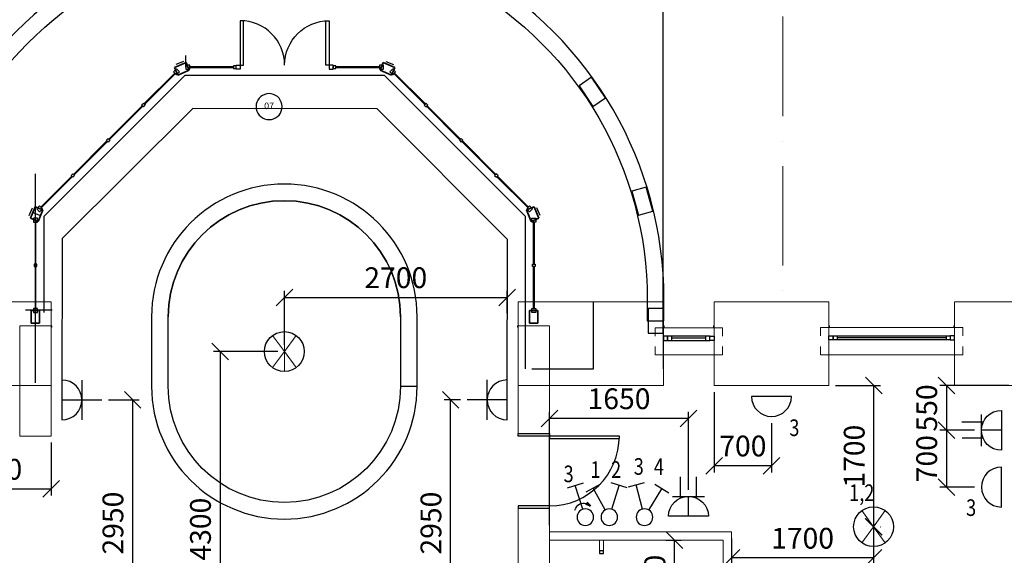
# Model space of a CAD drawing. Units: millimetres. Extents: x -367523 to 200127, y -241666 to 102758.
# Drawn here: x -186245 to -174390, y -224123 to -217672 of the extents above; entities that cross this region are included whole.
import ezdxf
from ezdxf.enums import TextEntityAlignment as Align

# ---------------------------------------------------------------- set-up
doc = ezdxf.new("R2010")
doc.units = ezdxf.units.MM
doc.header["$LTSCALE"] = 100
doc.header["$PDMODE"] = 2
doc.header["$PDSIZE"] = 30
doc.linetypes.add('ACAD_ISO10W100', pattern=[18, 12, -3, 0, -3])
doc.layers.get('0').update_dxf_attribs({"color": 252})
for name, color, linetype, lineweight in [('1текст', 252, 'Continuous', 20), ('A-Wall-G', 252, 'Continuous', 35), ('G_DIM_ES', 7, 'Continuous', 15), ('main', 252, 'Continuous', 30), ('S-Column-G', 7, 'Continuous', 35), ('Свет', 7, 'Continuous', 20), ('Электропроводка', 7, 'Continuous', 50)]:
    doc.layers.add(name, color=color, linetype=linetype, lineweight=lineweight)
for name, color, linetype in [('A-CurtWall-G', 7, 'Continuous'), ('A-Door-G', 252, 'Continuous'), ('A-Door-T', 5, 'Continuous'), ('A-GridLayout-T', 252, 'ACAD_ISO10W100'), ('A-StairHandrail-G', 7, 'Continuous'), ('A-Window-G', 252, 'Continuous'), ('РОЗЕТКИ', 7, 'Continuous')]:
    doc.layers.add(name, color=color, linetype=linetype)
doc.styles.add('arial cyr', font='isocpeur.ttf', dxfattribs={"width": 0.8})
doc.styles.add('GText_Gost', font='isocpeur.ttf', dxfattribs={"width": 0.8, "height": 250})
doc.styles.add('RomanS', font='romans.shx')
doc.dimstyles.new('G_DIM', dxfattribs={"dimtxt": 200, "dimasz": 200, "dimexe": 80, "dimexo": 80, "dimgap": 80, "dimtad": 1, "dimdec": 0, "dimrnd": 50, "dimtxsty": 'GText_Gost', "dimblk": 'OBLIQUE', "dimblk1": 'OBLIQUE', "dimblk2": 'OBLIQUE', "dimcen": 150, "dimclrd": 256, "dimclre": 256, "dimclrt": 256, "dimadec": 0, "dimazin": 0, "dimtfac": 1, "dimtdec": 0, "dimtmove": 0, "dimatfit": 3, "dimldrblk": 'OBLIQUE', "dimfxl": 1.25, "dimarcsym": 0})

# ---------------------------------------------------------------- blocks, each defined once
blk = doc.blocks.new('Door_Number_Tag')
at = {"color": 0, "linetype": 'ByBlock', "lineweight": -2}
blk.add_lwpolyline([(-87, 510, 5.828427), (87, 510, 0.171573)], format="xyb", close=True, dxfattribs=at)
at = {"color": 0, "linetype": 'ByBlock', "lineweight": -2, "style": 'RomanS'}
blk.add_attdef('ДВЕРИ:NUMBER', text='', height=131, dxfattribs=at).set_placement((0, 263), align=Align.MIDDLE)
blk = doc.blocks.new('Axes_1')
at = {"layer": 'A-GridLayout-T', "color": 252, "linetype": 'ACAD_ISO10W100', "lineweight": 18}
blk.add_line((26427.4, 74518.4), (26427.4, 67483.9), dxfattribs=at)
blk = doc.blocks.new('*U401')
at = {"layer": 'РОЗЕТКИ', "linetype": 'Continuous', "lineweight": -3}
blk.add_line((-1.5, 3.45), (-1.5, 7.42), dxfattribs=at)
at = {"layer": 'РОЗЕТКИ', "lineweight": -3, "ltscale": 100}
for p, q in [((-1.5, 3.45), (-1.5, 7.4)), ((1.5, 3.44), (1.5, 7.4)), ((3, 3.74), (-3, 3.74)), ((0, 0), (0, 3.8))]:
    blk.add_line(p, q, dxfattribs=at)
at = {"layer": 'РОЗЕТКИ', "linetype": 'Continuous', "lineweight": 30}
blk.add_line((-3.75, 0), (3.75, 0), dxfattribs=at)
blk.add_arc((0, 0), 3.75, 0, 180, dxfattribs=at)
blk = doc.blocks.new('GBra')
at = {"layer": 'Свет', "lineweight": 30}
blk.add_line((-360, 0), (360, 0), dxfattribs=at)
blk.add_arc((0, 0), 360, 0, 180, dxfattribs=at)
blk = doc.blocks.new('GSw1')
at = {"layer": 'Свет', "linetype": 'Continuous', "lineweight": 30}
for p, q in [((53, 140), (213, 561)), ((73, 614), (353, 508))]:
    blk.add_line(p, q, dxfattribs=at)
blk.add_circle((0, 0), 150, dxfattribs=at)
blk.add_circle((0, 0), 150, dxfattribs=at)
blk.add_circle((0, 0), 150, dxfattribs=at)
blk = doc.blocks.new('_Oblique')
at = {"color": 0, "linetype": 'ByBlock', "lineweight": -2}
blk.add_line((-0.5, -0.5), (0.5, 0.5), dxfattribs=at)
blk = doc.blocks.new('*D439')
at = {"layer": 'Defpoints', "color": 0, "transparency": 16777216}
for p in [(-185865, -222686), (-187322, -222798), (-185865, -223324)]:
    blk.add_point(p, dxfattribs=at)
at = {"layer": 'G_DIM_ES', "lineweight": -2, "transparency": 16777216}
for p, q in [((-185865, -222766), (-185865, -223404)), ((-187322, -222878), (-187322, -223404)), ((-187322, -223324), (-185865, -223324))]:
    blk.add_line(p, q, dxfattribs=at)
at = {"layer": 'G_DIM_ES', "lineweight": -2, "transparency": 16777216, "xscale": 200, "yscale": 200, "zscale": 200, "rotation": 180}
blk.add_blockref('_Oblique', (-187322, -223324), dxfattribs=at)
at = {"layer": 'G_DIM_ES', "lineweight": -2, "transparency": 16777216, "xscale": 200, "yscale": 200, "zscale": 200}
blk.add_blockref('_Oblique', (-185865, -223324), dxfattribs=at)
at = {"layer": 'G_DIM_ES', "transparency": 16777216, "insert": (-186593, -223119), "char_height": 250, "attachment_point": 5, "style": 'GText_Gost'}
blk.add_mtext('1450', dxfattribs=at)
blk = doc.blocks.new('*D451')
at = {"layer": 'Defpoints', "color": 0, "transparency": 16777216}
for p in [(-178545, -223940), (-178360, -223940), (-178545, -225051)]:
    blk.add_point(p, dxfattribs=at)
at = {"layer": 'G_DIM_ES', "lineweight": -2, "transparency": 16777216}
for p, q in [((-178465, -223940), (-178280, -223940)), ((-178360, -225051), (-178360, -223940)), ((-178465, -225051), (-178280, -225051))]:
    blk.add_line(p, q, dxfattribs=at)
at = {"layer": 'G_DIM_ES', "lineweight": -2, "transparency": 16777216, "xscale": 200, "yscale": 200, "zscale": 200}
for p, rotation in [((-178360, -223940), 90), ((-178360, -225051), 270)]:
    blk.add_blockref('_Oblique', p, dxfattribs=dict(at, rotation=rotation))
at = {"layer": 'G_DIM_ES', "transparency": 16777216, "insert": (-178565, -224495), "char_height": 250, "attachment_point": 5, "rotation": 90, "style": 'GText_Gost'}
blk.add_mtext('1100', dxfattribs=at)
blk = doc.blocks.new('*D462')
at = {"layer": 'Defpoints', "color": 0, "transparency": 16777216}
for p in [(-175964, -223779), (-175964, -227179), (-175964, -227179)]:
    blk.add_point(p, dxfattribs=at)
at = {"layer": 'G_DIM_ES', "lineweight": -2, "transparency": 16777216}
for p, q in [((-176044, -223779), (-176044, -223779)), ((-175964, -223779), (-175964, -227179)), ((-176044, -227179), (-176044, -227179))]:
    blk.add_line(p, q, dxfattribs=at)
at = {"layer": 'G_DIM_ES', "lineweight": -2, "transparency": 16777216, "xscale": 200, "yscale": 200, "zscale": 200}
for p, rotation in [((-175964, -223779), 90), ((-175964, -227179), 270)]:
    blk.add_blockref('_Oblique', p, dxfattribs=dict(at, rotation=rotation))
at = {"layer": 'G_DIM_ES', "transparency": 16777216, "insert": (-176169, -225479), "char_height": 250, "attachment_point": 5, "rotation": 90, "style": 'GText_Gost'}
blk.add_mtext('3400', dxfattribs=at)
blk = doc.blocks.new('*D464')
at = {"layer": 'Defpoints', "color": 0, "transparency": 16777216}
for p in [(-176501, -222079), (-175960, -222079), (-175964, -223779)]:
    blk.add_point(p, dxfattribs=at)
at = {"layer": 'G_DIM_ES', "lineweight": -2, "transparency": 16777216}
for p, q in [((-176421, -222079), (-175880, -222079)), ((-175960, -223779), (-175960, -222079)), ((-175884, -223779), (-175880, -223779))]:
    blk.add_line(p, q, dxfattribs=at)
at = {"layer": 'G_DIM_ES', "lineweight": -2, "transparency": 16777216, "xscale": 200, "yscale": 200, "zscale": 200}
for p, rotation in [((-175960, -222079), 90), ((-175960, -223779), 270)]:
    blk.add_blockref('_Oblique', p, dxfattribs=dict(at, rotation=rotation))
at = {"layer": 'G_DIM_ES', "transparency": 16777216, "insert": (-176165, -222929), "char_height": 250, "attachment_point": 5, "rotation": 90, "style": 'GText_Gost'}
blk.add_mtext('1700', dxfattribs=at)
blk = doc.blocks.new('*D465')
at = {"layer": 'Defpoints', "color": 0, "transparency": 16777216}
for p in [(-175964, -223779), (-177674, -223840), (-177674, -224155)]:
    blk.add_point(p, dxfattribs=at)
at = {"layer": 'G_DIM_ES', "lineweight": -2, "transparency": 16777216}
for p, q in [((-177674, -223920), (-177674, -224235)), ((-175964, -223859), (-175964, -224235)), ((-175964, -224155), (-177674, -224155))]:
    blk.add_line(p, q, dxfattribs=at)
at = {"layer": 'G_DIM_ES', "lineweight": -2, "transparency": 16777216, "xscale": 200, "yscale": 200, "zscale": 200, "rotation": 180}
blk.add_blockref('_Oblique', (-177674, -224155), dxfattribs=at)
at = {"layer": 'G_DIM_ES', "lineweight": -2, "transparency": 16777216, "xscale": 200, "yscale": 200, "zscale": 200}
blk.add_blockref('_Oblique', (-175964, -224155), dxfattribs=at)
at = {"layer": 'G_DIM_ES', "transparency": 16777216, "insert": (-176819, -223950), "char_height": 250, "attachment_point": 5, "style": 'GText_Gost'}
blk.add_mtext('1700', dxfattribs=at)
blk = doc.blocks.new('*D466')
at = {"layer": 'Defpoints', "color": 0, "transparency": 16777216}
for p in [(-177884, -222079), (-177193, -222451), (-177884, -223044)]:
    blk.add_point(p, dxfattribs=at)
at = {"layer": 'G_DIM_ES', "lineweight": -2, "transparency": 16777216}
for p, q in [((-177884, -222159), (-177884, -223124)), ((-177193, -222531), (-177193, -223124)), ((-177193, -223044), (-177884, -223044))]:
    blk.add_line(p, q, dxfattribs=at)
at = {"layer": 'G_DIM_ES', "lineweight": -2, "transparency": 16777216, "xscale": 200, "yscale": 200, "zscale": 200, "rotation": 180}
blk.add_blockref('_Oblique', (-177884, -223044), dxfattribs=at)
at = {"layer": 'G_DIM_ES', "lineweight": -2, "transparency": 16777216, "xscale": 200, "yscale": 200, "zscale": 200}
blk.add_blockref('_Oblique', (-177193, -223044), dxfattribs=at)
at = {"layer": 'G_DIM_ES', "transparency": 16777216, "insert": (-177538, -222839), "char_height": 250, "attachment_point": 5, "style": 'GText_Gost'}
blk.add_mtext('700', dxfattribs=at)
blk = doc.blocks.new('*D467')
at = {"layer": 'Defpoints', "color": 0, "transparency": 16777216}
for p in [(-179865, -222475), (-178193, -223414), (-179865, -223840)]:
    blk.add_point(p, dxfattribs=at)
at = {"layer": 'G_DIM_ES', "lineweight": -2, "transparency": 16777216}
for p, q in [((-179865, -223760), (-179865, -222395)), ((-178193, -223334), (-178193, -222395)), ((-178193, -222475), (-179865, -222475))]:
    blk.add_line(p, q, dxfattribs=at)
at = {"layer": 'G_DIM_ES', "lineweight": -2, "transparency": 16777216, "xscale": 200, "yscale": 200, "zscale": 200, "rotation": 180}
blk.add_blockref('_Oblique', (-179865, -222475), dxfattribs=at)
at = {"layer": 'G_DIM_ES', "lineweight": -2, "transparency": 16777216, "xscale": 200, "yscale": 200, "zscale": 200}
blk.add_blockref('_Oblique', (-178193, -222475), dxfattribs=at)
at = {"layer": 'G_DIM_ES', "transparency": 16777216, "insert": (-179029, -222270), "char_height": 250, "attachment_point": 5, "style": 'GText_Gost'}
blk.add_mtext('1650', dxfattribs=at)
blk = doc.blocks.new('*D468')
at = {"layer": 'Defpoints', "color": 0, "transparency": 16777216}
for p in [(-174669, -222617), (-175087, -223301), (-174669, -223301)]:
    blk.add_point(p, dxfattribs=at)
at = {"layer": 'G_DIM_ES', "lineweight": -2, "transparency": 16777216}
for p, q in [((-174749, -222617), (-175167, -222617)), ((-175087, -222617), (-175087, -223301)), ((-174749, -223301), (-175167, -223301))]:
    blk.add_line(p, q, dxfattribs=at)
at = {"layer": 'G_DIM_ES', "lineweight": -2, "transparency": 16777216, "xscale": 200, "yscale": 200, "zscale": 200}
for p, rotation in [((-175087, -222617), 90), ((-175087, -223301), 270)]:
    blk.add_blockref('_Oblique', p, dxfattribs=dict(at, rotation=rotation))
at = {"layer": 'G_DIM_ES', "transparency": 16777216, "insert": (-175292, -222959), "char_height": 250, "attachment_point": 5, "rotation": 90, "style": 'GText_Gost'}
blk.add_mtext('700', dxfattribs=at)
blk = doc.blocks.new('*D469')
at = {"layer": 'Defpoints', "color": 0, "transparency": 16777216}
for p in [(-174255, -222079), (-175087, -222617), (-174749, -222617)]:
    blk.add_point(p, dxfattribs=at)
at = {"layer": 'G_DIM_ES', "lineweight": -2, "transparency": 16777216}
for p, q in [((-174335, -222079), (-175167, -222079)), ((-175087, -222079), (-175087, -222617)), ((-174829, -222617), (-175167, -222617))]:
    blk.add_line(p, q, dxfattribs=at)
at = {"layer": 'G_DIM_ES', "lineweight": -2, "transparency": 16777216, "xscale": 200, "yscale": 200, "zscale": 200}
for p, rotation in [((-175087, -222079), 90), ((-175087, -222617), 270)]:
    blk.add_blockref('_Oblique', p, dxfattribs=dict(at, rotation=rotation))
at = {"layer": 'G_DIM_ES', "transparency": 16777216, "insert": (-175292, -222348), "char_height": 250, "attachment_point": 5, "rotation": 90, "style": 'GText_Gost'}
blk.add_mtext('550', dxfattribs=at)
blk = doc.blocks.new('*U408')
at = {"layer": 'main', "color": 0, "lineweight": 30, "ltscale": 0.5}
for p, q in [((-450, -450), (-450, 450)), ((0, -450), (0, 450)), ((0, 0), (-900, 0))]:
    blk.add_line(p, q, dxfattribs=at)
blk.add_arc((0, 0), 450, 90, 270, dxfattribs=at)
blk = doc.blocks.new('*D578')
at = {"layer": 'Defpoints', "color": 0, "transparency": 16777216}
for p in [(-185257, -222252, 2100), (-185228, -225218), (-184885, -225218)]:
    blk.add_point(p, dxfattribs=at)
at = {"layer": 'G_DIM_ES', "lineweight": -2, "transparency": 16777216}
for p, q in [((-185177, -222252), (-184805, -222252)), ((-184885, -222252), (-184885, -225218)), ((-185148, -225218), (-184805, -225218))]:
    blk.add_line(p, q, dxfattribs=at)
at = {"layer": 'G_DIM_ES', "lineweight": -2, "transparency": 16777216, "xscale": 200, "yscale": 200, "zscale": 200}
for p, rotation in [((-184885, -222252), 90), ((-184885, -225218), 270)]:
    blk.add_blockref('_Oblique', p, dxfattribs=dict(at, rotation=rotation))
at = {"layer": 'G_DIM_ES', "transparency": 16777216, "insert": (-185090, -223735), "char_height": 250, "attachment_point": 5, "rotation": 90, "style": 'GText_Gost'}
blk.add_mtext('2950', dxfattribs=at)
blk = doc.blocks.new('*D581')
at = {"layer": 'Defpoints', "color": 0, "transparency": 16777216}
for p in [(-181056, -222251), (-180857, -222251, 2100), (-180879, -225218)]:
    blk.add_point(p, dxfattribs=at)
at = {"layer": 'G_DIM_ES', "lineweight": -2, "transparency": 16777216}
for p, q in [((-180937, -222251), (-181136, -222251)), ((-181056, -225218), (-181056, -222251)), ((-180959, -225218), (-181136, -225218))]:
    blk.add_line(p, q, dxfattribs=at)
at = {"layer": 'G_DIM_ES', "lineweight": -2, "transparency": 16777216, "xscale": 200, "yscale": 200, "zscale": 200}
for p, rotation in [((-181056, -222251), 90), ((-181056, -225218), 270)]:
    blk.add_blockref('_Oblique', p, dxfattribs=dict(at, rotation=rotation))
at = {"layer": 'G_DIM_ES', "transparency": 16777216, "insert": (-181261, -223735), "char_height": 250, "attachment_point": 5, "rotation": 90, "style": 'GText_Gost'}
blk.add_mtext('2950', dxfattribs=at)
blk = doc.blocks.new('Gsw2')
at = {"layer": 'Электропроводка', "xscale": -1}
for rotation in [7.304828329638289, 321.1393569501087]:
    blk.add_blockref('GSw1', (0, 0), dxfattribs=dict(at, rotation=rotation))
blk = doc.blocks.new('*D608')
at = {"layer": 'Defpoints', "color": 0, "transparency": 16777216}
for p in [(-180375, -221017), (-180375, -221285, 2100), (-183058, -221669)]:
    blk.add_point(p, dxfattribs=at)
at = {"layer": 'G_DIM_ES', "lineweight": -2, "transparency": 16777216}
for p, q in [((-183058, -221589), (-183058, -220937)), ((-180375, -221205), (-180375, -220937)), ((-183058, -221017), (-180375, -221017))]:
    blk.add_line(p, q, dxfattribs=at)
at = {"layer": 'G_DIM_ES', "lineweight": -2, "transparency": 16777216, "xscale": 200, "yscale": 200, "zscale": 200, "rotation": 180}
blk.add_blockref('_Oblique', (-183058, -221017), dxfattribs=at)
at = {"layer": 'G_DIM_ES', "lineweight": -2, "transparency": 16777216, "xscale": 200, "yscale": 200, "zscale": 200}
blk.add_blockref('_Oblique', (-180375, -221017), dxfattribs=at)
at = {"layer": 'G_DIM_ES', "transparency": 16777216, "insert": (-181717, -220812), "char_height": 250, "attachment_point": 5, "style": 'GText_Gost'}
blk.add_mtext('2700', dxfattribs=at)
blk = doc.blocks.new('*D609')
at = {"layer": 'Defpoints', "color": 0, "transparency": 16777216}
for p in [(-183058, -221669), (-183831, -225948), (-183653, -225948)]:
    blk.add_point(p, dxfattribs=at)
at = {"layer": 'G_DIM_ES', "lineweight": -2, "transparency": 16777216}
for p, q in [((-183138, -221669), (-183911, -221669)), ((-183831, -221669), (-183831, -225948)), ((-183733, -225948), (-183911, -225948))]:
    blk.add_line(p, q, dxfattribs=at)
at = {"layer": 'G_DIM_ES', "lineweight": -2, "transparency": 16777216, "xscale": 200, "yscale": 200, "zscale": 200}
for p, rotation in [((-183831, -221669), 90), ((-183831, -225948), 270)]:
    blk.add_blockref('_Oblique', p, dxfattribs=dict(at, rotation=rotation))
at = {"layer": 'G_DIM_ES', "transparency": 16777216, "insert": (-184036, -223808), "char_height": 250, "attachment_point": 5, "rotation": 90, "style": 'GText_Gost'}
blk.add_mtext('4300', dxfattribs=at)

msp = doc.modelspace()

# ---------------------------------------------------------------- hatches: boundary and pattern name
at = {"layer": 'Электропроводка', "lineweight": 30}
h = msp.add_hatch(color=7, dxfattribs=at)
h.dxf.hatch_style = 1
edge = h.paths.add_edge_path()
edge.add_line((-179415.4, -223486.8), (-179421.3, -223499.3))
edge.add_spline(control_points=[(-179421.3, -223499.3), (-179403.6, -223505.9), (-179388.5, -223517.5), (-179373.4, -223529.2)], knot_values=[264.4758855, 264.4758855, 264.4758855, 264.4758855, 349.0100062, 349.0100062, 349.0100062, 349.0100062], degree=3, periodic=0)
edge.add_line((-179373.4, -223529.2), (-179415.4, -223486.8))
edge = h.paths.add_edge_path()
edge.add_spline(control_points=[(-179373.4, -223529.2), (-179388.5, -223517.5), (-179403.6, -223505.9), (-179421.3, -223499.3)], knot_values=[264.4758855, 264.4758855, 264.4758855, 264.4758855, 349.0100062, 349.0100062, 349.0100062, 349.0100062], degree=3, periodic=0)
edge.add_line((-179421.3, -223499.3), (-179427.1, -223511.8))
edge.add_line((-179427.1, -223511.8), (-179373.4, -223529.2))

# ---------------------------------------------------------------- linework, layer by layer
at = {"color": 252}
for points, elevation in [([(-178498.4, -221448.7), (-178498.4, -214781.4)], 100), ([(-180154.9, -221878.7), (-180154.9, -220041.1), (-181851.3, -218344.7), (-184258.5, -218344.7), (-185954.9, -220041.1), (-185954.9, -221200.4)], 2100), ([(-180376.7, -222251.2), (-180372.7, -220319.7), (-181939.3, -218746.6), (-184159.5, -218742), (-185732.6, -220308.7), (-185736.6, -222251.9)], 2100), ([(-180079.9, -221878.7), (-179335.3, -221878.7), (-179335.3, -221064.9)], 2090), ([(-184456.6, -222087.8), (-184456.6, -221250.4)], 3900), ([(-181660.1, -221250.4), (-181660.1, -222087.8)], 2400)]:
    msp.add_lwpolyline(points, dxfattribs=dict(at, elevation=elevation))
for points in [[(-184245.8, -218244.7), (-184245.8, -218102.5)], [(-184274.5, -218175.4), (-184366.9, -218213.7)], [(-181835.3, -218175.4), (-181743, -218213.7)], [(-186054.9, -222046.3), (-186054.9, -219529.3)], [(-186129.9, -220030.8), (-186091.7, -219938.4)], [(-186087.7, -219994.2), (-185995.3, -220032.5)], [(-179979.9, -220030.8), (-180018.2, -219938.4)], [(-185854.9, -221168.7), (-186176.2, -221168.7)], [(-178498.3, -221250.4), (-178498.3, -221878.7)]]:
    msp.add_lwpolyline(points, dxfattribs=at)
msp.add_arc((-183058.4, -221250.4, 2400), 1398.3, 0, 180, dxfattribs=at)
at = {"layer": 'A-CurtWall-G', "color": 252, "linetype": 'Continuous', "lineweight": -3}
for p, q in [((-184195.8, -218219.7), (-184245.8, -218219.7)), ((-184245.8, -218219.7), (-184245.8, -218269.7)), ((-184195.8, -218269.7), (-184195.8, -218219.7)), ((-183639.9, -218229.7), (-183669.9, -218229.7)), ((-183669.9, -218229.7), (-183669.9, -218259.7)), ((-183639.9, -218259.7), (-183639.9, -218229.7)), ((-182439.9, -218229.7), (-182469.9, -218229.7)), ((-182469.9, -218229.7), (-182469.9, -218259.7)), ((-182439.9, -218259.7), (-182439.9, -218229.7)), ((-181864, -218219.7), (-181914, -218219.7)), ((-181914, -218219.7), (-181914, -218269.7)), ((-181864, -218269.7), (-181864, -218219.7)), ((-184391.2, -218300.7), (-184355.9, -218265.3)), ((-184355.9, -218336), (-184391.2, -218300.7)), ((-184355.9, -218265.3), (-184320.5, -218300.7)), ((-184320.5, -218300.7), (-184355.9, -218336)), ((-184245.8, -218269.7), (-184195.8, -218269.7)), ((-183669.9, -218259.7), (-183639.9, -218259.7)), ((-182469.9, -218259.7), (-182439.9, -218259.7)), ((-181914, -218269.7), (-181864, -218269.7)), ((-181754, -218265.3), (-181789.3, -218300.7)), ((-181789.3, -218300.7), (-181754, -218336)), ((-181718.6, -218300.7), (-181754, -218265.3)), ((-181754, -218336), (-181718.6, -218300.7)), ((-184777.2, -218700.8), (-184756, -218679.6)), ((-184756, -218722), (-184777.2, -218700.8)), ((-184756, -218679.6), (-184734.8, -218700.8)), ((-184734.8, -218700.8), (-184756, -218722)), ((-181353.8, -218679.6), (-181375.1, -218700.8)), ((-181375.1, -218700.8), (-181353.8, -218722)), ((-181332.6, -218700.8), (-181353.8, -218679.6)), ((-181353.8, -218722), (-181332.6, -218700.8)), ((-185201.5, -219125.1), (-185180.3, -219103.8)), ((-185180.3, -219146.3), (-185201.5, -219125.1)), ((-185180.3, -219103.8), (-185159.1, -219125.1)), ((-185159.1, -219125.1), (-185180.3, -219146.3)), ((-180929.6, -219103.8), (-180950.8, -219125.1)), ((-180950.8, -219125.1), (-180929.6, -219146.3)), ((-180908.4, -219125.1), (-180929.6, -219103.8)), ((-180929.6, -219146.3), (-180908.4, -219125.1)), ((-185625.8, -219549.3), (-185604.6, -219528.1)), ((-185604.6, -219570.5), (-185625.8, -219549.3)), ((-185604.6, -219528.1), (-185583.3, -219549.3)), ((-185583.3, -219549.3), (-185604.6, -219570.5)), ((-180505.3, -219528.1), (-180526.5, -219549.3)), ((-180526.5, -219549.3), (-180505.3, -219570.5)), ((-180484.1, -219549.3), (-180505.3, -219528.1)), ((-180505.3, -219570.5), (-180484.1, -219549.3)), ((-186040, -219949.5), (-186004.7, -219914.1)), ((-186004.7, -219984.8), (-186040, -219949.5)), ((-186004.7, -219914.1), (-185969.3, -219949.5)), ((-185969.3, -219949.5), (-186004.7, -219984.8)), ((-180105.2, -219914.1), (-180140.5, -219949.5)), ((-180140.5, -219949.5), (-180105.2, -219984.8)), ((-180069.8, -219949.5), (-180105.2, -219914.1)), ((-180105.2, -219984.8), (-180069.8, -219949.5)), ((-186029.9, -220061.9), (-186079.9, -220061.9)), ((-186079.9, -220061.9), (-186079.9, -220111.9)), ((-186079.9, -220111.9), (-186029.9, -220111.9)), ((-186029.9, -220111.9), (-186029.9, -220061.9)), ((-180079.9, -220111.9), (-180079.9, -220061.9)), ((-180079.9, -220061.9), (-180029.9, -220061.9)), ((-180029.9, -220111.9), (-180079.9, -220111.9)), ((-180029.9, -220061.9), (-180029.9, -220111.9)), ((-186039.9, -220616.2), (-186069.9, -220616.2)), ((-186069.9, -220616.2), (-186069.9, -220646.2)), ((-186039.9, -220646.2), (-186039.9, -220616.2)), ((-180069.9, -220646.2), (-180069.9, -220616.2)), ((-180069.9, -220616.2), (-180039.9, -220616.2)), ((-180039.9, -220616.2), (-180039.9, -220646.2)), ((-186069.9, -220646.2), (-186039.9, -220646.2)), ((-180039.9, -220646.2), (-180069.9, -220646.2)), ((-186029.9, -221150.4), (-186079.9, -221150.4)), ((-186079.9, -221150.4), (-186079.9, -221200.4)), ((-186079.9, -221200.4), (-186029.9, -221200.4)), ((-186029.9, -221200.4), (-186029.9, -221150.4)), ((-180079.9, -221200.4), (-180079.9, -221150.4)), ((-180079.9, -221150.4), (-180029.9, -221150.4)), ((-180029.9, -221200.4), (-180079.9, -221200.4)), ((-180029.9, -221150.4), (-180029.9, -221200.4))]:
    msp.add_line(p, q, dxfattribs=at)
at = {"layer": 'A-CurtWall-G', "color": 252, "linetype": 'Continuous', "lineweight": 25}
for p, q in [((-183669.9, -218239.7), (-184195.8, -218239.7)), ((-184195.8, -218239.7), (-184195.8, -218249.7)), ((-183669.9, -218249.7), (-183669.9, -218239.7)), ((-181914, -218239.7), (-182439.9, -218239.7)), ((-182439.9, -218239.7), (-182439.9, -218249.7)), ((-181914, -218249.7), (-181914, -218239.7)), ((-184749, -218686.6), (-184377.1, -218314.8)), ((-184370, -218321.9), (-184741.9, -218693.7)), ((-184377.1, -218314.8), (-184370, -218321.9)), ((-184195.8, -218249.7), (-183669.9, -218249.7)), ((-182439.9, -218249.7), (-181914, -218249.7)), ((-181732.8, -218314.8), (-181739.8, -218321.9)), ((-181739.8, -218321.9), (-181368, -218693.7)), ((-181360.9, -218686.6), (-181732.8, -218314.8)), ((-185173.2, -219110.9), (-184770.2, -218707.9)), ((-184763.1, -218714.9), (-185166.1, -219118)), ((-184770.2, -218707.9), (-184763.1, -218714.9)), ((-184741.9, -218693.7), (-184749, -218686.6)), ((-181368, -218693.7), (-181360.9, -218686.6)), ((-181339.7, -218707.9), (-181346.8, -218714.9)), ((-181346.8, -218714.9), (-180943.7, -219118)), ((-180936.6, -219110.9), (-181339.7, -218707.9)), ((-185597.5, -219535.2), (-185194.4, -219132.1)), ((-185187.4, -219139.2), (-185590.4, -219542.2)), ((-185194.4, -219132.1), (-185187.4, -219139.2)), ((-185166.1, -219118), (-185173.2, -219110.9)), ((-180943.7, -219118), (-180936.6, -219110.9)), ((-180915.4, -219132.1), (-180922.5, -219139.2)), ((-180922.5, -219139.2), (-180519.5, -219542.2)), ((-180512.4, -219535.2), (-180915.4, -219132.1)), ((-185590.4, -219542.2), (-185597.5, -219535.2)), ((-180519.5, -219542.2), (-180512.4, -219535.2)), ((-185990.5, -219928.2), (-185618.7, -219556.4)), ((-185611.6, -219563.5), (-185983.5, -219935.3)), ((-185618.7, -219556.4), (-185611.6, -219563.5)), ((-180491.2, -219556.4), (-180498.2, -219563.5)), ((-180498.2, -219563.5), (-180126.4, -219935.3)), ((-180119.3, -219928.2), (-180491.2, -219556.4)), ((-185983.5, -219935.3), (-185990.5, -219928.2)), ((-180126.4, -219935.3), (-180119.3, -219928.2)), ((-186049.9, -220111.9), (-186059.9, -220111.9)), ((-186059.9, -220111.9), (-186059.9, -220616.2)), ((-186049.9, -220616.2), (-186049.9, -220111.9)), ((-180059.9, -220616.2), (-180059.9, -220111.9)), ((-180059.9, -220111.9), (-180049.9, -220111.9)), ((-180049.9, -220111.9), (-180049.9, -220616.2)), ((-186059.9, -220616.2), (-186049.9, -220616.2)), ((-180049.9, -220616.2), (-180059.9, -220616.2)), ((-186049.9, -220646.2), (-186059.9, -220646.2)), ((-186059.9, -220646.2), (-186059.9, -221150.4)), ((-186049.9, -221150.4), (-186049.9, -220646.2)), ((-180059.9, -221150.4), (-180059.9, -220646.2)), ((-180059.9, -220646.2), (-180049.9, -220646.2)), ((-180049.9, -220646.2), (-180049.9, -221150.4)), ((-186059.9, -221150.4), (-186049.9, -221150.4)), ((-180049.9, -221150.4), (-180059.9, -221150.4))]:
    msp.add_line(p, q, dxfattribs=at)
at = {"layer": 'A-Door-G', "linetype": 'Continuous', "lineweight": -3}
for points in [[(-183589.9, -218219.7), (-183549.9, -218219.7), (-183549.9, -217684.7), (-183589.9, -217684.7)], [(-182519.9, -218219.7), (-182559.9, -218219.7), (-182559.9, -217684.7), (-182519.9, -217684.7)], [(-183589.9, -218269.7), (-183639.9, -218269.7), (-183639.9, -218219.7), (-183589.9, -218219.7)], [(-182519.9, -218269.7), (-182469.9, -218269.7), (-182469.9, -218219.7), (-182519.9, -218219.7)], [(-180244.9, -222687.1), (-180244.9, -222657.1), (-179864.9, -222657.1), (-179864.9, -222687.1)], [(-179864.9, -222687.1), (-179864.9, -222717.1), (-179024.9, -222717.1), (-179024.9, -222687.1)], [(-180244.9, -223527.1), (-180244.9, -223557.1), (-179864.9, -223557.1), (-179864.9, -223527.1)], [(-179214.9, -224100.3), (-179214.9, -224070.3), (-179264.9, -224070.3), (-179264.9, -224100.3)]]:
    msp.add_lwpolyline(points, close=True, dxfattribs=at)
for centre, radius, start, end in [((-183589.9, -218219.7), 535, 0, 90), ((-179864.9, -222687.1), 840, 269.99999, 359.99999)]:
    msp.add_arc(centre, radius, start, end, dxfattribs=at)
at = {"layer": 'A-Door-G', "linetype": 'Continuous', "lineweight": -3, "extrusion": (0, 0, -1)}
msp.add_arc((182519.9, -218219.7), 535, 0, 90, dxfattribs=at)
at = {"layer": 'A-StairHandrail-G', "color": 252, "linetype": 'Continuous', "lineweight": -3}
for p, q in [((-179361.2, -218366.4), (-179510.4, -218467.1)), ((-179193.4, -218615.2), (-179361.2, -218366.4)), ((-179510.4, -218467.1), (-179342.7, -218715.8)), ((-179342.7, -218715.8), (-179193.4, -218615.2)), ((-178700.2, -219689.3), (-178873.8, -219736.9)), ((-178873.8, -219736.9), (-178794.5, -220026.2)), ((-178620.9, -219978.6), (-178700.2, -219689.3)), ((-178794.5, -220026.2), (-178620.9, -219978.6)), ((-178688.4, -221038.7), (-178688.4, -221298.7)), ((-178488.4, -221298.7), (-178488.4, -221038.7)), ((-178498.4, -221148.7), (-178678.4, -221148.7)), ((-178678.4, -221148.7), (-178678.4, -221448.7)), ((-178498.4, -221448.7), (-178498.4, -221148.7)), ((-184656.6, -221250.4), (-184656.6, -222087.8)), ((-184456.6, -222087.8), (-184456.6, -221250.4)), ((-181660.1, -221250.4), (-181660.1, -222087.8)), ((-181460.1, -222087.8), (-181460.1, -221250.4)), ((-178688.4, -221298.7), (-178488.4, -221298.7)), ((-178678.4, -221448.7), (-178498.4, -221448.7)), ((-181660.1, -222087.8), (-181460.1, -222087.8))]:
    msp.add_line(p, q, dxfattribs=at)
for centre, radius, start, end in [((-183054.9, -221038.7), 4566.6, 359.99998, 180.00003), ((-183058.4, -221250.4), 1598.3, 0, 180), ((-183058.4, -222087.8), 1598.3, 180, 0)]:
    msp.add_arc(centre, radius, start, end, dxfattribs=at)
at = {"layer": 'A-StairHandrail-G', "color": 252, "linetype": 'Continuous', "lineweight": -3, "extrusion": (0, 0, -1)}
for centre, radius, start, end in [((183054.9, -221038.7), 4366.6, 0.00003, 180.00009), ((183058.4, -221250.4), 1398.3, 0, 180), ((183058.4, -222087.8), 1398.3, 180, 0)]:
    msp.add_arc(centre, radius, start, end, dxfattribs=at)
at = {"layer": 'A-Wall-G', "linetype": 'Continuous', "lineweight": 15}
for p, q in [((-185864.9, -221068.7), (-187622.1, -221068.7)), ((-185864.9, -221138.7), (-185864.9, -221068.7)), ((-180244.9, -221068.7), (-180244.9, -221138.7)), ((-178494.4, -221068.7), (-180244.9, -221068.7)), ((-178494.4, -221138.7), (-178494.4, -221068.7)), ((-176501.2, -221068.7), (-177884.4, -221068.7)), ((-177884.4, -221068.7), (-177884.4, -221138.7)), ((-176501.2, -221138.7), (-176501.2, -221068.7)), ((-173244.9, -221068.7), (-174991.2, -221068.7)), ((-174991.2, -221068.7), (-174991.2, -221138.7)), ((-185864.9, -221438.7), (-185864.9, -221138.7)), ((-180244.9, -221138.7), (-180244.9, -221438.7)), ((-178494.4, -221438.7), (-178494.4, -221138.7)), ((-177884.4, -221138.7), (-177884.4, -221438.7)), ((-176501.2, -221438.7), (-176501.2, -221138.7)), ((-174991.2, -221138.7), (-174991.2, -221438.7)), ((-185864.9, -221358.7), (-186244.9, -221358.7)), ((-186244.9, -221358.7), (-186244.9, -222686.3)), ((-185856.8, -221358.7), (-185865.6, -221358.7)), ((-185865.6, -221438.7), (-185865.6, -221373.7)), ((-185865.6, -221373.7), (-185856.8, -221373.7)), ((-185865.6, -222078.7), (-185865.6, -221438.7)), ((-185864.9, -222686.3), (-185864.9, -221358.7)), ((-185864.9, -222078.7), (-185864.9, -221438.7)), ((-185856.8, -221373.7), (-185856.8, -221358.7)), ((-180244.3, -221358.7), (-180253.1, -221358.7)), ((-180253.1, -221358.7), (-180253.1, -221373.7)), ((-180253.1, -221373.7), (-180244.3, -221373.7)), ((-179864.9, -221358.7), (-180244.9, -221358.7)), ((-180244.9, -221358.7), (-180244.9, -222657.1)), ((-180244.9, -221438.7), (-180244.9, -222078.7)), ((-180244.3, -221373.7), (-180244.3, -221438.7)), ((-180244.3, -221438.7), (-180244.3, -222078.7)), ((-179864.9, -222657.1), (-179864.9, -221358.7)), ((-178486.3, -221358.7), (-178495.1, -221358.7)), ((-178495.1, -221438.7), (-178495.1, -221373.7)), ((-178495.1, -221373.7), (-178486.3, -221373.7)), ((-178495.1, -222078.7), (-178495.1, -221438.7)), ((-178494.4, -222078.7), (-178494.4, -221438.7)), ((-178486.3, -221373.7), (-178486.3, -221358.7)), ((-177883.8, -221358.7), (-177892.6, -221358.7)), ((-177892.6, -221358.7), (-177892.6, -221373.7)), ((-177892.6, -221373.7), (-177883.8, -221373.7)), ((-177884.4, -221438.7), (-177884.4, -222078.7)), ((-177883.8, -221373.7), (-177883.8, -221438.7)), ((-177883.8, -221438.7), (-177883.8, -222078.7)), ((-176501.9, -222078.7), (-176501.8, -221438.7)), ((-176493.1, -221358.7), (-176501.8, -221358.7)), ((-176501.8, -221438.7), (-176501.8, -221373.7)), ((-176501.8, -221373.7), (-176493.1, -221373.7)), ((-176501.2, -222078.7), (-176501.2, -221438.7)), ((-176493.1, -221373.7), (-176493.1, -221358.7)), ((-174990.6, -221358.7), (-174999.3, -221358.7)), ((-174999.3, -221358.7), (-174999.3, -221373.7)), ((-174999.3, -221373.7), (-174990.6, -221373.7)), ((-174991.2, -221438.7), (-174991.2, -222078.7)), ((-174990.6, -221373.7), (-174990.6, -221438.7)), ((-174990.6, -221438.7), (-174990.6, -222078.7)), ((-187621.5, -222078.7), (-185865.6, -222078.7)), ((-185865.6, -222078.7), (-185864.9, -222078.7)), ((-180244.9, -222078.7), (-180244.3, -222078.7)), ((-180244.3, -222078.7), (-178495.1, -222078.7)), ((-178495.1, -222078.7), (-178494.4, -222078.7)), ((-177884.4, -222078.7), (-177883.8, -222078.7)), ((-177883.8, -222078.7), (-176501.9, -222078.7)), ((-176501.9, -222078.7), (-176501.2, -222078.7)), ((-174991.2, -222078.7), (-174990.6, -222078.7)), ((-174990.6, -222078.7), (-174254.9, -222078.7)), ((-186244.9, -222686.3), (-185864.9, -222686.3)), ((-180244.9, -222657.1), (-179864.9, -222657.1)), ((-179864.9, -223557.1), (-180244.9, -223557.1)), ((-180244.9, -223557.1), (-180244.9, -228878.8)), ((-179864.9, -228878.8), (-179864.9, -223557.1)), ((-179864.9, -223839.6), (-179864.9, -223939.6)), ((-179864.9, -223839.6), (-177674, -223839.6)), ((-177674, -224966.8), (-177674, -223839.6)), ((-179864.9, -223939.6), (-177774, -223939.6)), ((-179214.9, -223939.6), (-179264.9, -223939.6)), ((-179264.9, -223939.6), (-179264.9, -224070.3)), ((-179214.9, -224070.3), (-179214.9, -223939.6)), ((-177774, -223939.6), (-177774, -224966.8)), ((-179264.9, -224070.3), (-179214.9, -224070.3))]:
    msp.add_line(p, q, dxfattribs=at)
at = {"layer": 'A-Window-G', "color": 252, "linetype": 'Continuous', "lineweight": 18}
for p, q in [((-177784.4, -221384.3), (-178594.4, -221384.3)), ((-178594.4, -221384.3), (-178594.4, -221484.3)), ((-177784.4, -221484.3), (-177784.4, -221384.3)), ((-174891.2, -221378.7), (-176601.2, -221378.7)), ((-176601.2, -221378.7), (-176601.2, -221478.7)), ((-174891.2, -221478.7), (-174891.2, -221378.7)), ((-178594.4, -221708.7), (-178594.4, -221608.7)), ((-177784.4, -221608.7), (-177784.4, -221708.7)), ((-176601.2, -221708.7), (-176601.2, -221608.7)), ((-174891.2, -221608.7), (-174891.2, -221708.7)), ((-177784.4, -221708.7), (-178594.4, -221708.7)), ((-174891.2, -221708.7), (-176601.2, -221708.7))]:
    msp.add_line(p, q, dxfattribs=at)
at = {"layer": 'A-Window-G', "color": 252, "linetype": 'Continuous', "lineweight": -3}
for p, q in [((-178394.4, -221534.3), (-178394.4, -221484.3)), ((-177984.4, -221509.3), (-178394.4, -221509.3)), ((-177984.4, -221534.3), (-177984.4, -221484.3)), ((-176401.2, -221478.7), (-176401.2, -221528.7)), ((-175091.2, -221503.7), (-176401.2, -221503.7)), ((-175091.2, -221478.7), (-175091.2, -221528.7))]:
    msp.add_line(p, q, dxfattribs=at)
for points in [[(-178444.4, -221484.3), (-178494.4, -221484.3), (-178494.4, -221534.3), (-178444.4, -221534.3)], [(-177934.4, -221534.3), (-177934.4, -221484.3), (-178444.4, -221484.3), (-178444.4, -221534.3)], [(-177934.4, -221484.3), (-177884.4, -221484.3), (-177884.4, -221534.3), (-177934.4, -221534.3)], [(-176451.2, -221528.7), (-176501.2, -221528.7), (-176501.2, -221478.7), (-176451.2, -221478.7)], [(-175041.2, -221478.7), (-175041.2, -221528.7), (-176451.2, -221528.7), (-176451.2, -221478.7)], [(-175041.2, -221528.7), (-174991.2, -221528.7), (-174991.2, -221478.7), (-175041.2, -221478.7)]]:
    msp.add_lwpolyline(points, close=True, dxfattribs=at)
at = {"layer": 'S-Column-G', "color": 252, "linetype": 'Continuous', "lineweight": 35}
for p, q in [((-184241.9, -218188.9), (-184380.4, -218246.3)), ((-184380.4, -218246.3), (-184342.2, -218338.7)), ((-184203.6, -218281.3), (-184241.9, -218188.9)), ((-181906.3, -218281.3), (-181868, -218188.9)), ((-181868, -218188.9), (-181729.4, -218246.3)), ((-181729.4, -218246.3), (-181767.7, -218338.7)), ((-184342.2, -218338.7), (-184203.6, -218281.3)), ((-181767.7, -218338.7), (-181906.3, -218281.3)), ((-186059, -219924.9), (-186116.4, -220063.5)), ((-185966.6, -219963.2), (-186059, -219924.9)), ((-186024, -220101.8), (-185966.6, -219963.2)), ((-180050.9, -219924.9), (-180143.3, -219963.2)), ((-180143.3, -219963.2), (-180085.8, -220101.8)), ((-179993.5, -220063.5), (-180050.9, -219924.9)), ((-186116.4, -220063.5), (-186024, -220101.8)), ((-180085.8, -220101.8), (-179993.5, -220063.5)), ((-186004.9, -221175.4), (-186104.9, -221175.4)), ((-186104.9, -221175.4), (-186104.9, -221325.4)), ((-186004.9, -221325.4), (-186004.9, -221175.4)), ((-180104.9, -221325.4), (-180104.9, -221175.4)), ((-180104.9, -221175.4), (-180004.9, -221175.4)), ((-180004.9, -221175.4), (-180004.9, -221325.4)), ((-186104.9, -221325.4), (-186004.9, -221325.4)), ((-180004.9, -221325.4), (-180104.9, -221325.4))]:
    msp.add_line(p, q, dxfattribs=at)
at = {"layer": 'Электропроводка', "lineweight": 15}
for p, q in [((-183058.4, -221429.1), (-183058.4, -221909.1)), ((-183199.9, -221475.3), (-183058.4, -221669.1)), ((-182916.8, -221475.3), (-183058.4, -221669.1)), ((-183199.9, -221862.9), (-183058.4, -221669.1)), ((-182916.8, -221862.9), (-183058.4, -221669.1)), ((-175964.4, -223538.7), (-175964.4, -224018.7)), ((-176106, -223585), (-175964.4, -223778.7)), ((-175822.9, -223585), (-175964.4, -223778.7)), ((-176106, -223972.5), (-175964.4, -223778.7)), ((-175822.9, -223972.5), (-175964.4, -223778.7))]:
    msp.add_line(p, q, dxfattribs=at)
at = {"layer": 'Электропроводка', "color": 7, "lineweight": 30}
msp.add_line((-179373.4, -223529.2), (-179427.1, -223511.8), dxfattribs=at)
at = {"layer": 'Электропроводка', "color": 7}
msp.add_line((-179373.4, -223529.2), (-179415.4, -223486.8), dxfattribs=at)
at = {"layer": 'Электропроводка', "lineweight": 30}
for centre in [(-183058.4, -221669.1), (-175964.4, -223778.7)]:
    msp.add_circle(centre, 240, dxfattribs=at)
at = {"layer": 'Электропроводка', "color": 7, "lineweight": 30}
msp.add_spline([(-179562.1, -223577.9), (-179505.4, -223506), (-179425.5, -223497.9), (-179373.4, -223529.2)], degree=3, dxfattribs=at)

# ---------------------------------------------------------------- block references
msp.add_blockref('Axes_1', (-203482.3, -288552.6))
at = {"layer": 'A-Door-T', "color": 252, "linetype": 'Continuous', "lineweight": -3, "xscale": 0.6, "yscale": 0.6, "zscale": 0.6}
msp.add_blockref('Door_Number_Tag', (-183242, -218877.8), dxfattribs=at).add_auto_attribs({'ДВЕРИ:NUMBER': '07'})
at = {"layer": 'РОЗЕТКИ', "color": 7, "linetype": 'Continuous', "lineweight": 40, "xscale": -64.04528350227766, "yscale": 64.04528350227766, "zscale": 64.04528350227766, "rotation": 90}
msp.add_blockref('*U401', (-174425.2, -222617.4), dxfattribs=at)
at = {"layer": 'РОЗЕТКИ', "color": 7, "linetype": 'Continuous', "lineweight": 40, "xscale": -64.04528350227766, "yscale": 64.04528350227766, "zscale": 64.04528350227766}
msp.add_blockref('*U401', (-178192.8, -223653.6), dxfattribs=at)
at = {"layer": 'Электропроводка', "color": 7, "lineweight": 30, "xscale": 0.5333333333333333, "yscale": 0.5333333333333333, "zscale": 0.5333333333333333, "rotation": 180}
msp.add_blockref('*U408', (-185736.6, -222251.9, 2100), dxfattribs=at)
at = {"layer": 'Электропроводка', "color": 7, "lineweight": 30, "xscale": 0.5333333333333333, "yscale": 0.5333333333333333, "zscale": 0.5333333333333333}
msp.add_blockref('*U408', (-180376.7, -222251.2, 2100), dxfattribs=at)
at = {"layer": 'Электропроводка', "color": 7}
for name, p, xscale, yscale, zscale, rotation in [('GBra', (-177192.8, -222211.1), 0.6666666666666666, 0.6666666666666666, 0.6666666666666666, 180), ('GBra', (-174425.2, -223301.2), 0.6666666666666666, 0.6666666666666666, 0.6666666666666666, 89.99999999999999), ('Gsw2', (-179145.8, -223663.5), 0.6666666666666664, 0.6666666666666664, 0.6666666666666664, 0.9194222968170697), ('Gsw2', (-178722.3, -223663.5), 0.6666666666666664, 0.6666666666666664, 0.6666666666666664, 346.410485293696), ('GSw1', (-179434.6, -223663.5), -0.6666666666666662, 0.6666666666666665, 0.6666666666666666, 357.0780766289037)]:
    msp.add_blockref(name, p, dxfattribs=dict(at, xscale=xscale, yscale=yscale, zscale=zscale, rotation=rotation))

# ---------------------------------------------------------------- texts
at = {"layer": '1текст', "color": 7, "style": 'arial cyr', "width": 0.8}
for s, p in [('3', (-176978.7, -222686.6)), ('2', (-179124.5, -223190.7)), ('3', (-178851.6, -223152.9)), ('4', (-178610, -223156.6)), ('3', (-179696.3, -223242.7)), ('1', (-179372.7, -223190.1)), ('1,2', (-176257.6, -223469)), ('3', (-174849.9, -223649.1))]:
    msp.add_text(s, height=200, dxfattribs=at).set_placement(p)

# ---------------------------------------------------------------- dimensions: what is measured, and where the dimension line sits
at = {"layer": 'G_DIM_ES'}
for base, p1, p2, picture, middle in [((-180374.7, -221017), (-183058.4, -221669.1), (-180374.7, -221285.5, 2100), '*D608', (-181716.5, -220812)), ((-179864.9, -222474.6), (-178192.8, -223414.4), (-179864.9, -223839.6), '*D467', (-179028.9, -222269.6)), ((-177883.8, -223044.4), (-177192.8, -222451.1), (-177883.8, -222078.7), '*D466', (-177538.3, -222839.4)), ((-185864.9, -223323.6), (-187321.6, -222798), (-185864.9, -222686.3), '*D439', (-186593.3, -223118.6))]:
    dim = msp.add_linear_dim(base=base, p1=p1, p2=p2, dimstyle='G_DIM', dxfattribs=at)
    dim.commit()
    dim.dimension.update_dxf_attribs({"geometry": picture, "text_midpoint": middle})
for base, p1, p2, picture, middle in [((-183830.6, -225947.7), (-183058.4, -221669.1), (-183653.4, -225947.7), '*D609', (-184035.6, -223808.4)), ((-175960, -222078.7), (-175964.4, -223778.8), (-176501.2, -222078.7), '*D464', (-176165, -222928.7)), ((-184885.3, -225217.8), (-185256.6, -222251.9, 2100), (-185227.9, -225217.8), '*D578', (-185090.3, -223734.9)), ((-181055.9, -222251.2), (-180878.9, -225217.8), (-180856.7, -222251.2, 2100), '*D581', (-181260.9, -223734.5)), ((-175964.4, -227178.7), (-175964.4, -223778.7), (-175964.4, -227178.7), '*D462', (-176169.4, -225478.7)), ((-178359.9, -223939.6), (-178544.8, -225050.8), (-178544.8, -223939.6), '*D451', (-178564.9, -224495.2))]:
    dim = msp.add_linear_dim(base=base, p1=p1, p2=p2, angle=90, dimstyle='G_DIM', dxfattribs=at)
    dim.commit()
    dim.dimension.update_dxf_attribs({"geometry": picture, "text_midpoint": middle})
for base, p1, p2, picture, middle in [((-175087.5, -222617.4), (-174254.9, -222078.7), (-174748.8, -222617.4), '*D469', (-175087.5, -222348.1)), ((-175087.5, -223301.2), (-174668.8, -222617.4), (-174668.8, -223301.2), '*D468', (-175087.5, -222959.3))]:
    dim = msp.add_linear_dim(base=base, p1=p1, p2=p2, angle=90, dimstyle='G_DIM', dxfattribs=at)
    dim.commit()
    dim.dimension.update_dxf_attribs({"geometry": picture, "text_midpoint": middle, "dimtype": 160})
dim = msp.add_linear_dim(base=(-177674, -224155.1), p1=(-175964.4, -223778.8), p2=(-177674, -223839.6), dimstyle='G_DIM', dxfattribs=at)
dim.commit()
dim.dimension.update_dxf_attribs({"geometry": '*D465', "text_midpoint": (-176819.2, -224155.1), "dimtype": 160})

doc.saveas('drawing.dxf')
